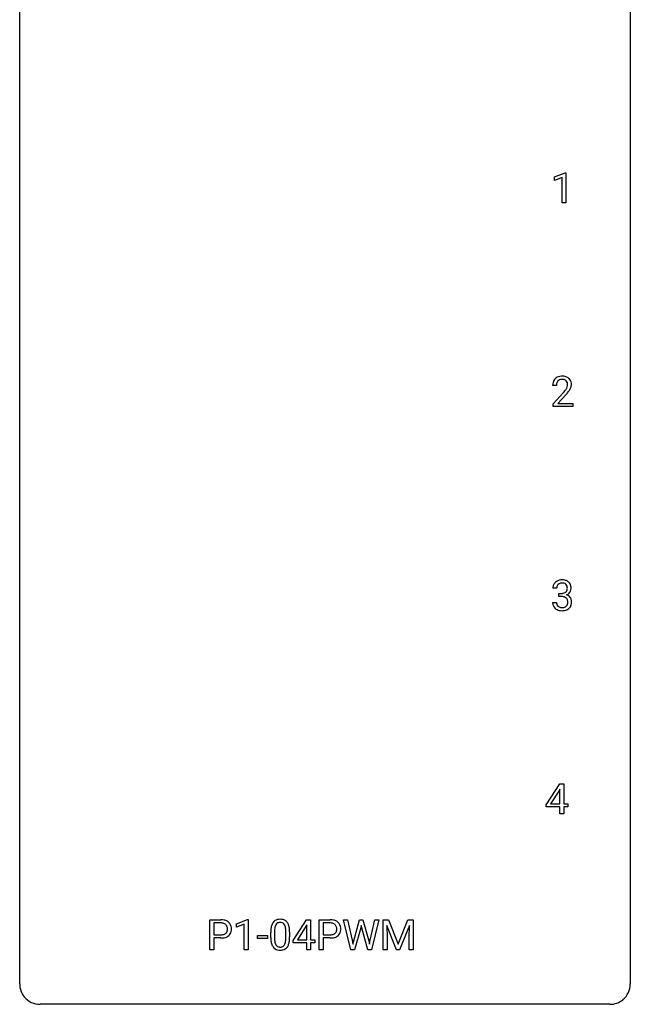
# Model space of a CAD drawing. Extents: x 2.8 to 26.6, y -2.8 to 76.6.
# Drawn here: x 2.8 to 26.6, y -2.8 to 35.6 of the extents above; entities that cross this region are included whole.
import ezdxf

# ---------------------------------------------------------------- set-up
doc = ezdxf.new("R2010")
doc.units = 0
doc.layers.add('DEFAULT_255_1_234', color=255, linetype='CONTINUOUS')
doc.layers.add('DEFAULT_255_2_778', color=255, linetype='CONTINUOUS')

msp = doc.modelspace()

# ---------------------------------------------------------------- linework, layer by layer
at = {"layer": 'DEFAULT_255_1_234'}
for p, q in [((23.63, 29.468), (24.055, 29.628)), ((24.055, 29.628), (24.079, 29.628)), ((24.079, 29.628), (24.079, 28.453)), ((23.63, 29.333), (23.63, 29.468)), ((23.929, 29.443), (23.63, 29.333)), ((23.929, 28.453), (23.929, 29.443)), ((24.079, 28.453), (23.929, 28.453)), ((23.708, 21.34), (23.559, 21.34)), ((23.582, 20.622), (23.987, 21.072)), ((24.074, 20.976), (23.761, 20.637)), ((23.582, 20.515), (23.582, 20.622)), ((24.348, 20.515), (23.582, 20.515)), ((23.761, 20.637), (24.348, 20.637)), ((24.348, 20.637), (24.348, 20.515)), ((23.719, 13.441), (23.571, 13.441)), ((23.798, 13.114), (23.798, 13.235)), ((23.798, 13.235), (23.91, 13.235)), ((23.91, 13.114), (23.798, 13.114)), ((23.56, 12.886), (23.71, 12.886)), ((23.316, 4.999), (23.839, 5.81)), ((23.839, 5.81), (23.998, 5.81)), ((23.998, 5.81), (23.998, 5.033)), ((23.831, 5.574), (23.484, 5.033)), ((23.848, 5.607), (23.831, 5.574)), ((23.848, 5.033), (23.848, 5.607)), ((23.316, 4.912), (23.316, 4.999)), ((23.484, 5.033), (23.848, 5.033)), ((23.998, 5.033), (24.16, 5.033)), ((24.16, 5.033), (24.16, 4.912)), ((23.848, 4.912), (23.316, 4.912)), ((23.848, 4.64), (23.848, 4.912)), ((23.998, 4.64), (23.848, 4.64)), ((24.16, 4.912), (23.998, 4.912)), ((23.998, 4.912), (23.998, 4.64)), ((10.196, -0.651), (10.196, 0.518)), ((10.196, 0.518), (10.627, 0.518)), ((10.35, 0.391), (10.35, -0.067)), ((10.636, 0.391), (10.35, 0.391)), ((11.234, 0.364), (11.66, 0.524)), ((11.66, 0.524), (11.683, 0.524)), ((11.683, 0.524), (11.683, -0.651)), ((13.442, -0.292), (13.965, 0.518)), ((13.965, 0.518), (14.123, 0.518)), ((14.123, 0.518), (14.123, -0.259)), ((14.458, -0.651), (14.458, 0.518)), ((14.458, 0.518), (14.89, 0.518)), ((14.613, 0.391), (14.613, -0.067)), ((14.899, 0.391), (14.613, 0.391)), ((15.692, -0.651), (15.409, 0.518)), ((15.409, 0.518), (15.564, 0.518)), ((15.564, 0.518), (15.748, -0.283)), ((15.804, -0.298), (16.035, 0.518)), ((16.035, 0.518), (16.165, 0.518)), ((16.165, 0.518), (16.391, -0.298)), ((16.448, -0.282), (16.629, 0.518)), ((16.784, 0.518), (16.501, -0.651)), ((16.629, 0.518), (16.784, 0.518)), ((16.955, 0.518), (17.155, 0.518)), ((16.955, -0.651), (16.955, 0.518)), ((17.155, 0.518), (17.537, -0.436)), ((17.537, -0.436), (17.919, 0.518)), ((17.919, 0.518), (18.119, 0.518)), ((18.119, 0.518), (18.119, -0.651)), ((11.234, 0.229), (11.234, 0.364)), ((11.534, 0.339), (11.234, 0.229)), ((11.534, -0.651), (11.534, 0.339)), ((12.568, -0.173), (12.568, 0.026)), ((12.716, 0.062), (12.716, -0.176)), ((13.157, -0.193), (13.157, 0.051)), ((13.306, 0.04), (13.306, -0.153)), ((13.956, 0.283), (13.61, -0.259)), ((13.974, 0.315), (13.956, 0.283)), ((13.974, -0.259), (13.974, 0.315)), ((16.082, 0.201), (15.833, -0.651)), ((16.101, 0.29), (16.082, 0.201)), ((16.119, 0.201), (16.101, 0.29)), ((16.36, -0.651), (16.119, 0.201)), ((17.478, -0.651), (17.094, 0.293)), ((17.094, 0.293), (17.11, -0.196)), ((17.979, 0.296), (17.596, -0.651)), ((17.965, -0.196), (17.979, 0.296)), ((10.35, -0.067), (10.627, -0.067)), ((10.626, -0.193), (10.35, -0.193)), ((10.35, -0.193), (10.35, -0.651)), ((12.051, -0.215), (12.051, -0.094)), ((12.051, -0.094), (12.443, -0.094)), ((12.443, -0.215), (12.051, -0.215)), ((12.443, -0.094), (12.443, -0.215)), ((13.442, -0.38), (13.442, -0.292)), ((13.974, -0.38), (13.442, -0.38)), ((13.61, -0.259), (13.974, -0.259)), ((13.974, -0.651), (13.974, -0.38)), ((14.123, -0.259), (14.286, -0.259)), ((14.286, -0.38), (14.123, -0.38)), ((14.123, -0.38), (14.123, -0.651)), ((14.286, -0.259), (14.286, -0.38)), ((14.613, -0.067), (14.89, -0.067)), ((14.888, -0.193), (14.613, -0.193)), ((14.613, -0.193), (14.613, -0.651)), ((15.748, -0.283), (15.771, -0.437)), ((15.771, -0.437), (15.804, -0.298)), ((16.391, -0.298), (16.423, -0.439)), ((16.423, -0.439), (16.448, -0.282)), ((17.11, -0.196), (17.11, -0.651)), ((17.965, -0.651), (17.965, -0.196)), ((10.35, -0.651), (10.196, -0.651)), ((11.683, -0.651), (11.534, -0.651)), ((14.123, -0.651), (13.974, -0.651)), ((14.613, -0.651), (14.458, -0.651)), ((15.833, -0.651), (15.692, -0.651)), ((16.501, -0.651), (16.36, -0.651)), ((17.11, -0.651), (16.955, -0.651)), ((17.596, -0.651), (17.478, -0.651)), ((18.119, -0.651), (17.965, -0.651))]:
    msp.add_line(p, q, dxfattribs=at)
for centre, radius, start, end in [((23.886, 21.366), 0.324, 133.4541, 162.947), ((23.904, 21.347), 0.35, 100.7869, 133.4384), ((23.919, 21.372), 0.208, 136.1757, 166.3675), ((23.907, 21.382), 0.192, 129.7279, 135.7542), ((23.915, 21.369), 0.207, 102.1739, 129.2062), ((23.939, 21.192), 0.508, 89.6605, 101.3704), ((23.939, 21.266), 0.313, 89.5461, 102.5419), ((23.945, 21.199), 0.502, 78.2171, 90.413), ((23.942, 21.32), 0.259, 82.1602, 90.1506), ((23.956, 21.394), 0.184, 43.4415, 83.1661), ((23.981, 21.361), 0.336, 55.9268, 78.4889), ((23.948, 21.386), 0.195, 16.1715, 43.5284), ((24, 21.395), 0.297, 47.9292, 55.4054), ((24.011, 21.405), 0.283, 4.3348, 48.0561), ((23.966, 21.344), 0.407, 163.2879, 180.5582), ((24.02, 21.345), 0.312, 165.9093, 178.8684), ((24.106, 21.34), 0.398, 178.4382, 180.0084), ((22.638, 22.265), 1.801, 318.5132, 320.7828), ((23.166, 21.835), 1.119, 320.7373, 323.9737), ((23.558, 21.551), 0.635, 323.8962, 328.6421), ((23.763, 21.424), 0.395, 328.8299, 331.7899), ((23.863, 21.373), 0.282, 331.4255, 352.9365), ((23.274, 21.754), 1.115, 319.6473, 327.0958), ((23.897, 21.372), 0.248, 359.4866, 15.934), ((23.876, 21.37), 0.269, 353.2249, 0.0169), ((23.673, 21.498), 0.641, 326.9135, 338.3505), ((23.944, 21.394), 0.35, 337.8914, 358.9968), ((23.901, 21.388), 0.393, 359.9252, 5.5968), ((22.891, 22.07), 1.611, 317.2587, 319.9046), ((23.881, 13.445), 0.31, 155.3484, 180.7485), ((23.876, 13.442), 0.307, 131.5745, 154.4798), ((23.907, 13.41), 0.352, 96.9875, 131.9691), ((23.976, 13.441), 0.257, 172.5097, 180.1367), ((23.904, 13.454), 0.183, 133.8349, 173.5344), ((23.908, 13.448), 0.191, 103.2932, 133.5619), ((23.928, 13.368), 0.273, 89.5325, 103.5319), ((23.929, 13.285), 0.478, 89.8596, 97.7825), ((23.934, 13.259), 0.504, 78.3655, 90.4132), ((23.934, 13.341), 0.301, 76.1117, 90.7026), ((23.973, 13.479), 0.157, 13.9577, 77.6713), ((23.97, 13.425), 0.334, 56.6229, 78.6387), ((23.838, 13.44), 0.297, 359.1805, 15.0453), ((23.884, 13.435), 0.251, 353.0938, 0.1181), ((23.991, 13.463), 0.291, 47.0254, 56.0854), ((23.993, 13.467), 0.287, 10.9208, 46.7778), ((24.04, 13.434), 0.243, 332.355, 359.7179), ((23.857, 13.435), 0.427, 359.6364, 11.6087), ((23.907, 13.574), 0.339, 270.492, 281.8952), ((23.904, 12.658), 0.456, 84.0193, 89.3331), ((23.92, 12.794), 0.319, 71.901, 84.3554), ((23.931, 13.464), 0.226, 281.6692, 301.2943), ((23.956, 12.9), 0.207, 49.5089, 72.1836), ((23.948, 13.433), 0.191, 301.7833, 311.7545), ((23.957, 13.423), 0.177, 311.7324, 354.2802), ((23.974, 12.925), 0.176, 12.9498, 48.7551), ((23.963, 13.507), 0.357, 292.5402, 293.6925), ((24.002, 12.862), 0.331, 57.6435, 72.8625), ((23.991, 13.454), 0.297, 292.9802, 325.2392), ((24.038, 12.919), 0.263, 36.7249, 57.4698), ((23.975, 13.465), 0.315, 325.2334, 332.8746), ((24.037, 12.921), 0.263, 8.0545, 36.3561), ((23.956, 12.886), 0.396, 179.9755, 183.2323), ((23.852, 12.873), 0.291, 181.8183, 229.6455), ((23.939, 12.884), 0.229, 179.4465, 196.2869), ((23.89, 12.871), 0.179, 196.5661, 227.7059), ((23.907, 12.889), 0.203, 227.7652, 257.8763), ((23.929, 12.983), 0.3, 257.4584, 270.4266), ((23.934, 13.012), 0.329, 269.5962, 280.8789), ((23.957, 12.898), 0.212, 280.6346, 299.8596), ((23.976, 12.862), 0.171, 300.3576, 314.5518), ((23.967, 12.868), 0.182, 315.0728, 345.0431), ((23.875, 12.894), 0.278, 344.5987, 357.927), ((23.888, 12.903), 0.265, 359.5048, 13.424), ((23.785, 12.901), 0.367, 357.4749, 0.0231), ((24.002, 12.876), 0.297, 311.636, 343.7652), ((23.913, 12.9), 0.389, 343.983, 0.5572), ((23.951, 12.905), 0.351, 359.8321, 8.587), ((23.894, 12.92), 0.354, 229.4223, 256.8556), ((23.927, 13.058), 0.496, 256.6829, 270.4412), ((23.934, 13.062), 0.5, 269.7286, 280.3856), ((23.964, 12.919), 0.354, 279.783, 311.6256), ((10.631, -0.088), 0.606, 78.8378, 90.3984), ((10.627, -0.032), 0.424, 87.8575, 88.8), ((10.633, 0.056), 0.336, 75.2762, 88.2915), ((10.673, 0.114), 0.4, 58.9633, 79.0811), ((10.703, 0.17), 0.336, 48.0198, 58.4472), ((10.712, 0.179), 0.324, 3.3375, 48.1767), ((13.02, 0.166), 0.437, 148.7922, 164.5684), ((12.924, 0.219), 0.328, 144.5884, 148.1176), ((12.89, 0.243), 0.286, 101.6441, 144.5142), ((12.915, 0.241), 0.168, 105.7981, 149.7388), ((12.933, 0.074), 0.46, 89.5284, 102.582), ((12.934, 0.175), 0.237, 89.3807, 105.6763), ((12.94, 0.07), 0.464, 77.0438, 90.5081), ((12.937, 0.149), 0.263, 81.106, 90.2185), ((12.955, 0.237), 0.173, 30.7408, 82.4657), ((12.981, 0.234), 0.295, 48.2779, 77.4995), ((12.988, 0.247), 0.281, 36.3142, 47.6306), ((12.901, 0.188), 0.386, 18.2932, 35.6769), ((14.894, -0.088), 0.606, 78.8378, 90.3984), ((14.89, -0.032), 0.424, 87.8575, 88.8), ((14.895, 0.056), 0.336, 75.2762, 88.2915), ((14.935, 0.114), 0.4, 58.9633, 79.0811), ((14.966, 0.17), 0.336, 48.0198, 58.4472), ((14.975, 0.179), 0.324, 3.3375, 48.1767), ((10.662, 0.161), 0.226, 46.8629, 75.6677), ((10.677, 0.178), 0.203, 15.7442, 46.6203), ((10.692, 0.131), 0.188, 311.7855, 347.2861), ((10.615, 0.162), 0.268, 359.4672, 15.5934), ((10.593, 0.156), 0.289, 346.6893, 0.1059), ((10.518, 0.159), 0.365, 359.6351, 0.0053), ((10.737, 0.122), 0.295, 310.8832, 346.5426), ((10.601, 0.157), 0.435, 346.1878, 0.506), ((10.589, 0.161), 0.448, 359.9478, 4.6829), ((13.763, 0.031), 1.195, 173.7676, 180.2316), ((13.311, 0.082), 0.74, 164.3059, 173.9002), ((13.864, 0.052), 1.148, 177.8632, 179.5044), ((13.561, 0.066), 0.844, 172.0259, 178.0703), ((13.231, 0.114), 0.511, 163.3763, 172.1411), ((13.022, 0.177), 0.292, 149.4209, 163.6286), ((12.903, 0.203), 0.236, 24.2871, 31.3936), ((12.786, 0.153), 0.363, 12.0806, 23.8174), ((12.51, 0.092), 0.646, 4.8362, 12.2905), ((12.089, 0.054), 1.068, 359.809, 4.9408), ((12.647, 0.101), 0.654, 8.0247, 18.5605), ((12.23, 0.04), 1.075, 1.1274, 8.1718), ((11.907, 0.027), 1.399, 0.5424, 1.3863), ((14.925, 0.161), 0.226, 46.8629, 75.6677), ((14.94, 0.178), 0.203, 15.7442, 46.6203), ((14.954, 0.131), 0.188, 311.7855, 347.2861), ((14.877, 0.162), 0.268, 359.4672, 15.5934), ((14.856, 0.156), 0.289, 346.6893, 0.1059), ((14.78, 0.159), 0.365, 359.6351, 0.0053), ((15, 0.122), 0.295, 310.8832, 346.5426), ((14.864, 0.157), 0.435, 346.1878, 0.506), ((14.852, 0.161), 0.448, 359.9478, 4.6829), ((10.627, 0.563), 0.757, 269.897, 275.0189), ((10.63, 0.355), 0.423, 269.6593, 279.4154), ((10.65, 0.342), 0.535, 274.685, 287.0245), ((10.655, 0.206), 0.271, 279.205, 294.9901), ((10.685, 0.141), 0.2, 295.2888, 311.2911), ((10.706, 0.163), 0.347, 286.6925, 310.2288), ((13.92, -0.155), 1.353, 180.7449, 181.151), ((13.64, -0.165), 1.072, 180.8976, 188.0056), ((13.244, -0.223), 0.673, 187.8816, 198.2347), ((13.757, -0.179), 1.04, 179.7996, 185.246), ((13.352, -0.218), 0.634, 185.1412, 193.008), ((13.088, -0.28), 0.363, 192.7898, 205.2508), ((12.641, -0.245), 0.512, 343.0499, 351.9393), ((12.295, -0.194), 0.862, 351.8069, 357.7959), ((11.971, -0.178), 1.186, 357.5872, 359.2678), ((12.545, -0.209), 0.758, 344.4935, 353.9765), ((12.081, -0.157), 1.225, 353.8442, 0.2288), ((14.889, 0.563), 0.757, 269.897, 275.0189), ((14.892, 0.355), 0.423, 269.6593, 279.4154), ((14.912, 0.342), 0.535, 274.685, 287.0245), ((14.918, 0.206), 0.271, 279.205, 294.9901), ((14.947, 0.141), 0.2, 295.2888, 311.2911), ((14.969, 0.163), 0.347, 286.6925, 310.2288), ((12.996, -0.306), 0.41, 197.9694, 215.2624), ((12.894, -0.375), 0.287, 215.8618, 257.2789), ((12.983, -0.327), 0.248, 205.8005, 211.2538), ((12.931, -0.362), 0.185, 210.379, 238.4008), ((12.934, -0.22), 0.447, 256.6229, 270.5104), ((12.929, -0.357), 0.188, 239.6521, 265.9794), ((12.938, -0.29), 0.256, 265.1315, 270.0603), ((12.941, -0.323), 0.224, 269.3315, 287.2178), ((12.941, -0.208), 0.459, 269.5977, 281.6734), ((12.954, -0.373), 0.171, 287.7958, 329.0809), ((12.981, -0.375), 0.288, 280.5801, 324.9173), ((12.859, -0.313), 0.284, 328.6635, 343.3325), ((12.944, -0.349), 0.334, 324.9352, 328.616), ((12.844, -0.294), 0.447, 329.2804, 344.7473)]:
    msp.add_arc(centre, radius, start, end, dxfattribs=at)
at = {"layer": 'DEFAULT_255_2_778'}
for p, q in [((2.779, -1.984), (2.779, 75.803)), ((26.591, 75.803), (26.591, -1.984)), ((25.797, -2.778), (3.572, -2.778))]:
    msp.add_line(p, q, dxfattribs=at)
for centre, start, end in [((3.57, -1.986), 179.8524, 219.1642), ((25.8, -1.986), 309.4762, 0.1483), ((3.57, -1.987), 219.1282, 270.1454), ((25.799, -1.987), 269.8517, 309.5112)]:
    msp.add_arc(centre, 0.791, start, end, dxfattribs=at)

doc.saveas('drawing.dxf')
